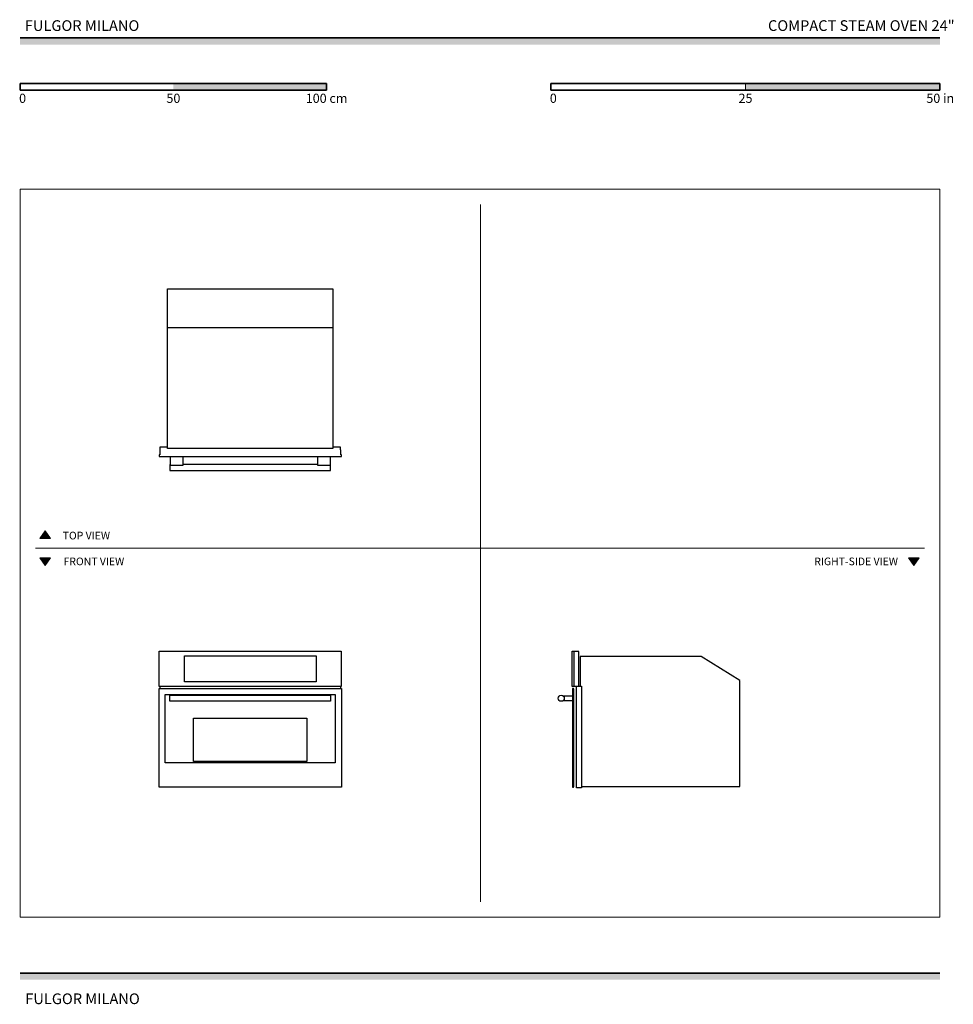
# Model space of a CAD drawing. Units: millimetres. Extents: x 1899 to 4946, y 1015 to 4230.
import ezdxf

# ---------------------------------------------------------------- set-up
doc = ezdxf.new("R2010")
doc.units = ezdxf.units.MM
for name, color, linetype, lineweight, true_color in [('Annotazioni - Testo_Num_Penna__3', 30, 'Continuous', 18, 0xff6600), ('Disegni e Immagini_Num_Penna__3', 30, 'Continuous', 18, 0xff6600), ('Disegno 2D - Generale_Num_Penna__3', 30, 'Continuous', 18, 0xff6600), ('Disegno 2D - Generale_Num_Penna__82', 253, 'Continuous', 20, 0xaaaaaa)]:
    doc.layers.add(name, color=color, linetype=linetype, lineweight=lineweight, true_color=true_color)
for name, color, linetype, lineweight in [('Disegni e Immagini_Num_Penna__1', 7, 'Continuous', 13), ('Disegni e Immagini_Num_Penna__7', 7, 'Continuous', 35), ('Disegno 2D - Generale_Num_Penna__1', 7, 'Continuous', 13)]:
    doc.layers.add(name, color=color, linetype=linetype, lineweight=lineweight)
doc.layers.add('Layer1', color=7, linetype='Continuous')
doc.styles.add('GENERATED_STYLE_1', font='arial.ttf')
doc.styles.add('GENERATED_STYLE_2', font='txt')

msp = doc.modelspace()

# ---------------------------------------------------------------- hatches: boundary and pattern name
at = {"layer": 'Disegni e Immagini_Num_Penna__7', "linetype": 'Continuous', "lineweight": 35}
for points in [[(4902.6, 4148.9), (4902.6, 4170.9), (1900, 4170.9), (1900, 4148.9)], [(2900, 4000.5), (2900, 4022.5), (2400, 4022.5), (2400, 4000.5)], [(4902.6, 4000.5), (4902.6, 4022.5), (4267.6, 4022.5), (4267.6, 4000.5)], [(4902.6, 1095.4), (4902.6, 1117.4), (1900, 1117.4), (1900, 1095.4)]]:
    msp.add_hatch(color=7, dxfattribs=at).paths.add_polyline_path(points)
at = {"layer": 'Disegno 2D - Generale_Num_Penna__3', "linetype": 'Continuous', "lineweight": 18, "true_color": 0xff6600}
for points in [[(1999.6, 2536.2), (1964.5, 2536.2), (1982.1, 2561.4)], [(1999.6, 2473.2), (1964.5, 2473.2), (1982.1, 2448)], [(4834.9, 2473.2), (4799.8, 2473.2), (4817.3, 2448)]]:
    msp.add_hatch(color=30, dxfattribs=at).paths.add_polyline_path(points)

# ---------------------------------------------------------------- linework, layer by layer
at = {"layer": 'Disegni e Immagini_Num_Penna__1', "color": 7, "linetype": 'Continuous', "lineweight": 13}
for p, q in [((1900, 3677.2), (4902.6, 3677.2)), ((1900, 3677.2), (1900, 1300)), ((4902.6, 3677.2), (4902.6, 1300)), ((1900, 1300), (4902.6, 1300))]:
    msp.add_line(p, q, dxfattribs=at)
at = {"layer": 'Disegni e Immagini_Num_Penna__3', "color": 30, "linetype": 'Continuous', "lineweight": 18, "true_color": 0xff6600}
for p, q in [((3402.6, 3627.2), (3402.6, 1350)), ((1950, 2504.7), (4852.6, 2504.7))]:
    msp.add_line(p, q, dxfattribs=at)
at = {"layer": 'Disegni e Immagini_Num_Penna__7', "color": 7, "linetype": 'Continuous', "lineweight": 35}
for p, q in [((1900, 4170.9), (4902.6, 4170.9)), ((1900, 4022.5), (1900, 4000.5)), ((1900, 4022.5), (2900, 4022.5)), ((2900, 4022.5), (2900, 4000.5)), ((3632.6, 4022.5), (3886.6, 4022.5)), ((3632.6, 4022.5), (3632.6, 4000.5)), ((4902.6, 4022.5), (4902.6, 4000.5)), ((1900, 4000.5), (2000, 4000.5)), ((3632.6, 4000.5), (4902.6, 4000.5)), ((1900, 1117.4), (4902.6, 1117.4))]:
    msp.add_line(p, q, dxfattribs=at)
at = {"layer": 'Disegni e Immagini_Num_Penna__7', "color": 7, "linetype": 'Continuous', "lineweight": 35, "flags": 128}
for points in [[(3886.6, 4022.5), (4902.6, 4022.5)], [(2000, 4000.5), (2900, 4000.5)]]:
    msp.add_lwpolyline(points, dxfattribs=at)
at = {"layer": 'Disegno 2D - Generale_Num_Penna__1', "color": 7, "linetype": 'Continuous', "lineweight": 13, "flags": 128}
for points in [[(1999.6, 2536.2), (1964.5, 2536.2), (1982.1, 2561.4)], [(1999.6, 2473.2), (1964.5, 2473.2), (1982.1, 2448)], [(4834.9, 2473.2), (4799.8, 2473.2), (4817.3, 2448)]]:
    msp.add_lwpolyline(points, close=True, dxfattribs=at)
at = {"layer": 'Disegno 2D - Generale_Num_Penna__82', "color": 253, "linetype": 'Continuous', "lineweight": 20, "true_color": 0xaaaaaa}
msp.add_line((4267.6, 4022.5), (4267.6, 4000.5), dxfattribs=at)
at = {"layer": 'Layer1'}
for p, q in [((2381.3, 3225.3), (2921.3, 3225.3)), ((2381.3, 2834.1), (2356.3, 2834.1)), ((2356.3, 2834.1), (2356.3, 2825.7)), ((2946.3, 2834.1), (2921.3, 2834.1)), ((2946.3, 2825.7), (2946.3, 2834.1)), ((2355.6, 2809.5), (2353.8, 2809.5)), ((2353.8, 2809.5), (2353.8, 2804.5)), ((2353.8, 2804.5), (2948.8, 2804.5)), ((2356.3, 2825.7), (2355.6, 2825.7)), ((2355.6, 2825.7), (2355.6, 2809.5)), ((2947, 2825.7), (2946.3, 2825.7)), ((2947, 2809.5), (2947, 2825.7)), ((2948.8, 2809.5), (2947, 2809.5)), ((2948.8, 2804.5), (2948.8, 2809.5)), ((2390.9, 2778.3), (2388.9, 2778.3)), ((2388.9, 2778.3), (2388.9, 2758.3)), ((2871.7, 2778.3), (2430.9, 2778.3)), ((2912.9, 2778.3), (2911.7, 2778.3)), ((2912.9, 2758.4), (2912.9, 2778.3)), ((2388.9, 2758.3), (2912.9, 2758.4)), ((4123.2, 2151.1), (3728.3, 2151.1)), ((3728.3, 2151.1), (3728.3, 2054)), ((4249.4, 2072.7), (4123.2, 2151.1)), ((4249.4, 1726.3), (4249.4, 2072.7)), ((2356.3, 2053), (2356.3, 2046.7)), ((2946.3, 2053), (2946.3, 2046.7)), ((3673, 2022.1), (3702.7, 2022.1)), ((3673, 2007.2), (3702.7, 2007.2)), ((3732, 1726.3), (4249.4, 1726.3))]:
    msp.add_line(p, q, dxfattribs=at)
for points in [[(2381.3, 3351.5), (2921.3, 3351.5), (2921.3, 2830.4), (2381.3, 2830.4)], [(2390.9, 2804.5), (2430.9, 2804.5), (2430.9, 2775.1), (2390.9, 2775.1)], [(2871.7, 2804.5), (2911.7, 2804.5), (2911.7, 2775.1), (2871.7, 2775.1)], [(2354.3, 2168.1), (2948.3, 2168.1), (2948.3, 2053), (2354.3, 2053)], [(3702.4, 2168.1), (3707.4, 2168.1), (3707.4, 2053), (3702.4, 2053)], [(3723.6, 2167), (3707.5, 2167), (3707.5, 2054.1), (3723.6, 2054.1)], [(2436.1, 2153.1), (2866.5, 2153.1), (2866.5, 2068.1), (2436.1, 2068.1)], [(2353.8, 2046.7), (2948.8, 2046.7), (2948.8, 1723.9), (2353.8, 1723.9)], [(2373.8, 2026.7), (2928.8, 2026.7), (2928.8, 1803.9), (2373.8, 1803.9)], [(3702.7, 1723.9), (3706.7, 1723.9), (3706.7, 2046.7), (3702.7, 2046.7)], [(3707.9, 2045.7), (3706.7, 2045.7), (3706.7, 1724.9), (3707.9, 1724.9)], [(3732, 1722), (3715.9, 1722), (3715.9, 2054), (3732, 2054)], [(2388.9, 2024.7), (2912.9, 2024.7), (2912.9, 2004.7), (2388.9, 2004.7)], [(2465.9, 1949.9), (2835.9, 1949.9), (2835.9, 1807.9), (2465.9, 1807.9)]]:
    msp.add_lwpolyline(points, close=True, dxfattribs=at)
msp.add_circle((3666.2, 2014.7), 10, dxfattribs=at)

# ---------------------------------------------------------------- texts
at = {"layer": 'Annotazioni - Testo_Num_Penna__3', "color": 30, "linetype": 'Continuous', "lineweight": 18, "true_color": 0xff6600, "attachment_point": 2, "style": 'GENERATED_STYLE_2'}
for s, insert, char_height in [('\\A1;FULGOR MILANO', (2102.2, 4228.5), 35), ('\\A1;COMPACT STEAM OVEN 24"', (4645.9, 4228.5), 35), ('\\A1;TOP VIEW', (2116.3, 2558.4), 25), ('\\A1;FRONT VIEW', (2140.8, 2474), 25), ('\\A1;RIGHT-SIDE VIEW', (4628.9, 2474), 25), ('\\A1;FULGOR MILANO', (2103.7, 1050.9), 35)]:
    msp.add_mtext(s, dxfattribs=dict(at, insert=insert, char_height=char_height))
at = {"layer": 'Disegni e Immagini_Num_Penna__7', "color": 7, "linetype": 'Continuous', "lineweight": 35, "char_height": 30, "attachment_point": 7, "style": 'GENERATED_STYLE_1'}
for s, insert in [('\\A1;0', (1896.6, 3958.7)), ('\\A1;50', (2377.6, 3958.7)), ('\\A1;100 cm', (2832.4, 3958.7)), ('\\A1;0', (3629.1, 3958.7)), ('\\A1;25', (4245.2, 3958.7)), ('\\A1;50 in', (4858.2, 3958.7))]:
    msp.add_mtext(s, dxfattribs=dict(at, insert=insert))

doc.saveas('drawing.dxf')
